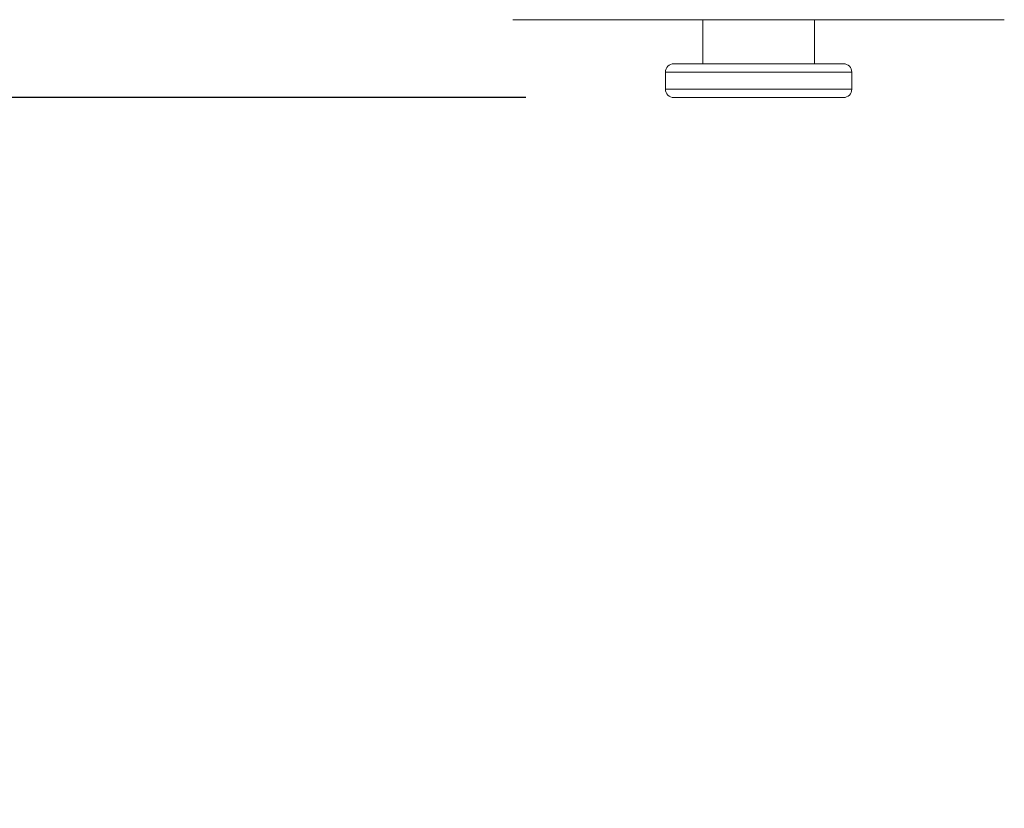
# Model space of a CAD drawing. Units: millimetres. Extents: x -127 to 1706, y -1176 to 1504.
# Drawn here: x 237 to 354, y 384 to 477 of the extents above; entities that cross this region are included whole.
import ezdxf

# ---------------------------------------------------------------- set-up
doc = ezdxf.new("R2010")
doc.units = ezdxf.units.MM
doc.header["$LTSCALE"] = 50.8
doc.header["$PDMODE"] = 1
doc.header["$PDSIZE"] = -2
doc.layers.get('0').update_dxf_attribs({"lineweight": 0})
doc.layers.get('Defpoints').update_dxf_attribs({"lineweight": 0})
doc.layers.add('寸法', color=7, linetype='Continuous', lineweight=0)
doc.styles.get("Standard").update_dxf_attribs({"font": 'txt', "bigfont": 'BIGFONT.SHX'})
doc.styles.add('ＭＳ ゴシック', font='txt', dxfattribs={"bigfont": 'ＭＳ ゴシック'})
doc.dimstyles.new('HIBINO', dxfattribs={"dimtxt": 32.576823, "dimasz": 25.006226, "dimexe": 20, "dimexo": 20, "dimgap": 0.5, "dimtad": 1, "dimzin": 11, "dimdsep": 46, "dimtxsty": 'ＭＳ ゴシック', "dimblk": 'VW_EMPTYARROW', "dimcen": 0, "dimadec": 0, "dimazin": 0, "dimtfac": 1, "dimtix": 1, "dimtmove": 0, "dimatfit": 0, "dimldrblk": 'VW_EMPTYARROW', "dimfxl": 1, "dimfrac": 2, "dimtolj": 1, "dimtzin": 11, "dimarcsym": 0})

# ---------------------------------------------------------------- blocks, each defined once
blk = doc.blocks.new('*D3')
at = {"color": 0, "linetype": 'Continuous', "lineweight": -2}
for points in [[(149.31, 499.49), (156.01, 524.5), (162.71, 499.49)], [(162.71, 493.31), (156.01, 468.3), (149.31, 493.31)]]:
    blk.add_lwpolyline(points, dxfattribs=at)
at = {"layer": 'Defpoints', "color": 0, "lineweight": 0}
for p in [(317.14, 524.5), (156.01, 468.3), (317.14, 468.3)]:
    blk.add_point(p, dxfattribs=at)
at = {"layer": '寸法', "color": 0, "linetype": 'Continuous', "lineweight": -2}
for p, q in [((297.14, 524.5), (136.01, 524.5)), ((156.01, 468.3), (156.01, 524.5)), ((297.14, 468.3), (136.01, 468.3)), ((156.01, 468.3), (156.01, 384.43))]:
    blk.add_line(p, q, dxfattribs=at)
at = {"color": 0, "linetype": 'Continuous', "lineweight": -2}
blk.add_wipeout([(151.01, 384.43), (151.01, 426.77), (108.67, 426.77), (108.67, 384.43)], dxfattribs=at).dxf.layer = '寸法'
at = {"layer": '寸法', "color": 0, "insert": (112.5, 384.43), "char_height": 32.5768, "attachment_point": 1, "rotation": 90, "line_spacing_factor": 0.782827}
blk.add_mtext('{\\fＭＳ ゴシック|b0|i0|c128|p0;\\l56}', dxfattribs=at)
blk = doc.blocks.new('VW_EMPTYARROW')
at = {"color": 0, "linetype": 'ByBlock', "lineweight": -2}
blk.add_line((0, 0), (-1, 0), dxfattribs=at)
at = {"color": 0, "linetype": 'Continuous', "lineweight": -2}
blk.add_lwpolyline([(-0.9922, 0.2659), (0, 0), (-0.9922, -0.2659)], dxfattribs=at)

msp = doc.modelspace()

# ---------------------------------------------------------------- linework, layer by layer
at = {"color": 30, "linetype": 'Continuous', "lineweight": 0}
for p, q in [((353.639, 477.5), (295.639, 477.5)), ((318.039, 477.5), (318.039, 472.3)), ((331.239, 472.3), (331.239, 477.5)), ((314.639, 472.3), (334.639, 472.3)), ((313.639, 471.3), (313.639, 469.3)), ((335.639, 471.3), (313.639, 471.3)), ((335.639, 469.3), (335.639, 471.3)), ((313.639, 469.3), (335.639, 469.3)), ((334.639, 468.3), (314.639, 468.3))]:
    msp.add_line(p, q, dxfattribs=at)
for centre, start, end in [((314.639, 471.3), 90, 180), ((334.639, 471.3), 0, 90), ((314.639, 469.3), 180, 270), ((334.639, 469.3), 270, 0)]:
    msp.add_arc(centre, 1, start, end, dxfattribs=at)

# ---------------------------------------------------------------- next in the draw order: dimensions: what is measured, and where the dimension line sits
at = {"layer": '寸法', "color": 1, "linetype": 'Continuous', "lineweight": 0}
dim = msp.add_linear_dim(base=(156.007, 468.3), p1=(317.139, 524.5), p2=(317.139, 468.3), angle=270, dimstyle='HIBINO', override={"dimgap": 5, "dimdec": 0, "dimpost": '<>', "dimtxsty": 'ＭＳ ゴシック', "dimtix": 0, "dimtmove": 2}, dxfattribs=at)
dim.commit()
dim.dimension.update_dxf_attribs({"geometry": '*D3', "text_midpoint": (151.007, 426.768), "dimtype": 128})

doc.saveas('drawing.dxf')
